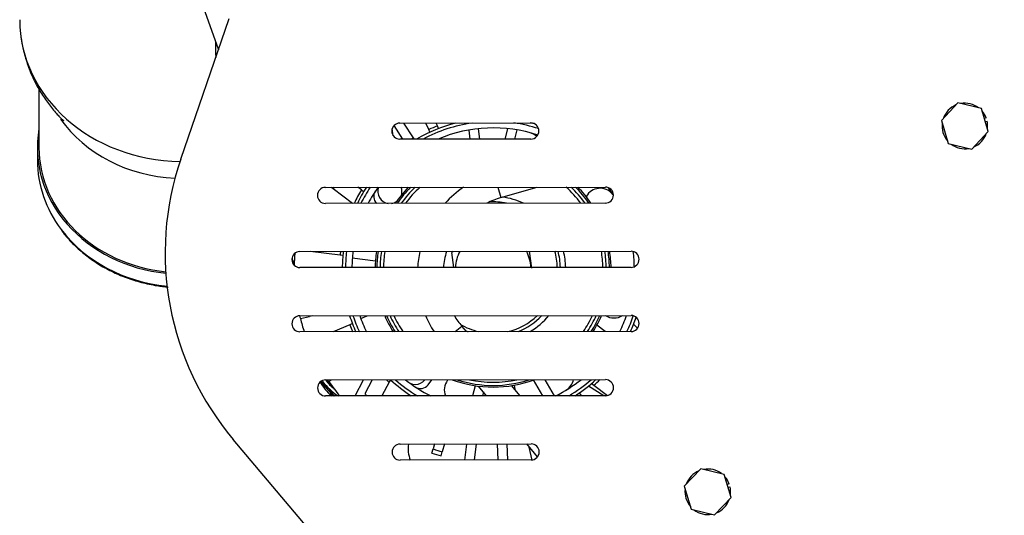
# Model space of a CAD drawing. Units: millimetres. Extents: x 0 to 408, y 0 to 289.
# Drawn here: x 32 to 47, y 99 to 107 of the extents above; entities that cross this region are included whole.
import ezdxf

# ---------------------------------------------------------------- set-up
doc = ezdxf.new("R2010")
doc.units = ezdxf.units.MM
for name, color, linetype in [('16513015_CODO_ES', 7, 'Continuous'), ('17411035_CODO_GO', 7, 'Continuous'), ('17427010G_ALTERN', 7, 'Continuous'), ('17510020.5_REV_A', 7, 'Continuous'), ('17521028_CORREA', 7, 'Continuous'), ('17A11011', 7, 'Continuous'), ('17A11034', 7, 'Continuous'), ('54082025_ABRAZAD', 7, 'Continuous'), ('DIAMETROM8_DIN12', 7, 'Continuous'), ('DIN-933_M8_X_12', 7, 'Continuous'), ('Predeterminado', 7, 'Continuous')]:
    doc.layers.add(name, color=color, linetype=linetype)

# ---------------------------------------------------------------- blocks, each defined once
blk = doc.blocks.new('SE2')
at = {"layer": '16513015_CODO_ES', "color": 7, "linetype": 'Continuous'}
for p, q in [((31.945, 105.897), (31.945, 104.988)), ((31.92, 104.988), (31.92, 104.789))]:
    blk.add_line(p, q, dxfattribs=at)
for centre, major_axis, start_param, end_param in [((34.195, 106.979), (2.55, 0), 3.141593, 4.69152), ((34.195, 106.456), (2.25, 0), 3.694572, 4.654031), ((34.195, 104.988), (2.275, 0), 2.993207, 4.59174), ((34.195, 104.988), (2.25, 0), 3.141593, 4.58973), ((34.195, 104.789), (-2.275, 0), 0, 0.578421), ((34.195, 104.789), (-2.275, 0), 0.578421, 1.458365)]:
    blk.add_ellipse(centre, major_axis=major_axis, ratio=0.867371, start_param=start_param, end_param=end_param, dxfattribs=at)
for points, knots in [([(31.665, 106.705), (31.674, 106.644), (31.701, 106.501), (31.76, 106.293), (31.844, 106.08), (31.95, 105.878), (32.052, 105.723), (32.138, 105.611), (32.199, 105.538), (32.246, 105.485), (32.277, 105.453), (32.296, 105.435), (32.311, 105.421), (32.327, 105.408), (32.332, 105.405), (32.333, 105.406), (32.333, 105.406)], [0.0775729, 0.0775729, 0.0775729, 0.0775729, 0.1308606, 0.2000515, 0.2705461, 0.3373622, 0.3998953, 0.4294997, 0.4569631, 0.4788111, 0.4880279, 0.4965407, 0.5048036, 0.5133021, 0.5325748, 0.5352531, 0.5352531, 0.5352531, 0.5352531]), ([(32.296, 103.699), (32.31, 103.679), (32.363, 103.603), (32.489, 103.469), (32.665, 103.313), (32.862, 103.174), (33.074, 103.055), (33.301, 102.958), (33.539, 102.883), (33.759, 102.837), (33.899, 102.819), (33.956, 102.814)], [0, 0, 0, 0, 0.016418, 0.073014, 0.129674, 0.1863912, 0.2431563, 0.2999597, 0.3567924, 0.4136473, 0.4525084, 0.4525084, 0.4525084, 0.4525084])]:
    blk.add_open_spline(points, degree=3, knots=knots, dxfattribs=at)
at = {"layer": '17411035_CODO_GO', "color": 7, "linetype": 'Continuous'}
blk.add_ellipse((37.192, 102.001), major_axis=(-0.974, -0.225), ratio=0.996852, start_param=0.461716, end_param=0.59542, dxfattribs=at)
at = {"layer": '17427010G_ALTERN', "color": 7, "linetype": 'Continuous'}
for p, q in [((37.778, 105.14), (37.63, 105.368)), ((38.015, 105.266), (37.971, 105.368)), ((38.153, 105.324), (38.134, 105.369)), ((37.464, 105.17), (37.448, 105.286)), ((37.614, 105.118), (37.477, 105.329)), ((38.032, 105.225), (38.015, 105.266)), ((38.17, 105.284), (38.153, 105.324)), ((38.638, 105.259), (38.658, 105.119)), ((38.787, 105.28), (38.809, 105.119)), ((39.242, 105.281), (39.2, 105.119)), ((39.355, 105.12), (39.391, 105.261)), ((37.793, 105.117), (37.778, 105.14)), ((38.21, 105.119), (38.201, 105.135)), ((36.528, 104.343), (36.496, 104.367)), ((36.828, 104.118), (36.528, 104.343)), ((36.967, 104.326), (36.911, 104.368)), ((37.002, 104.299), (36.967, 104.326)), ((40.487, 104.252), (40.466, 104.224)), ((38.397, 103.369), (38.376, 103.352)), ((39.622, 103.107), (39.585, 103.371)), ((36.634, 103.31), (36.168, 103.367)), ((36.678, 103.304), (36.634, 103.31)), ((37.185, 103.218), (36.825, 103.262)), ((38.409, 103.119), (38.376, 103.352)), ((36.016, 102.322), (36.158, 102.355)), ((36.209, 102.367), (36.158, 102.355)), ((36.957, 102.325), (37.058, 102.368)), ((41.243, 102.334), (41.26, 102.329)), ((36.787, 102.227), (36.529, 102.117)), ((36.827, 102.244), (36.787, 102.227)), ((40.765, 102.121), (40.635, 102.219)), ((41.207, 102.236), (41.268, 102.171)), ((36.46, 101.342), (36.495, 101.365)), ((36.871, 101.118), (36.999, 101.368)), ((37.136, 101.368), (37.021, 101.15)), ((37.399, 101.33), (37.287, 101.118)), ((37.42, 101.37), (37.399, 101.33)), ((38.007, 101.293), (38.064, 101.369)), ((38.314, 101.369), (38.308, 101.361)), ((38.737, 101.277), (38.696, 101.119)), ((39.348, 101.285), (39.358, 101.216)), ((39.795, 101.12), (39.65, 101.367)), ((39.822, 101.37), (39.969, 101.12)), ((40.741, 101.121), (40.502, 101.27)), ((40.551, 101.311), (40.587, 101.284)), ((40.587, 101.284), (40.798, 101.126)), ((38.867, 101.18), (38.851, 101.119)), ((40.361, 101.164), (40.385, 101.127)), ((38.107, 100.369), (38.084, 100.291)), ((38.264, 100.369), (38.227, 100.247)), ((38.578, 100.118), (38.608, 100.368)), ((38.729, 100.116), (38.76, 100.369)), ((39.099, 100.116), (39.086, 100.369)), ((39.25, 100.116), (39.236, 100.369)), ((39.628, 100.118), (39.581, 100.321)), ((38.064, 100.227), (38.084, 100.291)), ((38.207, 100.183), (38.227, 100.247))]:
    blk.add_line(p, q, dxfattribs=at)
for centre, radius, start, end in [((39.019, 103.093), 2.35, 104.3902, 120.4546), ((39.019, 103.093), 2.3, 98.201, 118.2601), ((39.019, 103.093), 2.3, 72.0702, 81.8926), ((39.019, 103.093), 2.35, 73.7369, 75.7034), ((39.019, 103.093), 2.394, 111.2047, 114.7953), ((39.019, 103.093), 2.2, 71.5794, 112.9375), ((39.529, 104.975), 0.25, 47.5179, 74.8264), ((39.019, 103.093), 2.394, 121.2047, 122.2012), ((39.019, 103.093), 2.786, 152.7765, 153.3369), ((39.019, 103.093), 2.394, 148.9944, 154.6494), ((39.019, 103.093), 2.35, 147.1385, 154.1397), ((39.019, 103.093), 2.3, 146.3287, 153.5331), ((39.019, 103.093), 2.2, 144.5724, 152.2263), ((37.309, 104.224), 0.15, 146.4958, 225.1441), ((37.411, 104.304), 0.188, 159.9975, 262.1443), ((39.019, 103.093), 1.837, 136.0333, 146.0758), ((39.019, 103.093), 1.812, 135.2648, 145.5416), ((39.019, 103.093), 1.762, 133.6283, 144.4166), ((37.411, 104.304), 0.188, 0, 20.0962), ((37.411, 104.304), 0.188, 343.0594, 0), ((39.019, 103.093), 1.709, 131.7255, 143.1313), ((39.019, 103.093), 1.709, 36.9624, 48.3681), ((39.019, 103.093), 1.762, 35.677, 46.4654), ((39.019, 103.093), 1.812, 34.552, 44.8289), ((39.019, 103.093), 1.837, 34.0179, 44.0604), ((40.687, 104.102), 0.25, 34.9113, 143), ((39.019, 103.093), 2.2, 31.9489, 35.1954), ((37.411, 104.304), 0.188, 277.9494, 302.9406), ((39.019, 103.093), 1.048, 78.5363, 93.2385), ((39.019, 103.093), 1.131, 65.2721, 82.5786), ((39.019, 103.093), 2.394, 173.4084, 174.7953), ((39.019, 103.093), 2.35, 173.2837, 179.3947), ((39.019, 103.093), 2.3, 173.136, 179.3805), ((39.019, 103.093), 2.2, 172.8202, 179.3502), ((39.019, 103.093), 1.837, 171.3845, 179.2128), ((39.019, 103.093), 1.812, 171.2641, 179.2013), ((39.019, 103.093), 1.762, 171.0129, 179.1773), ((39.019, 103.093), 1.709, 170.73, 179.1503), ((39.019, 103.093), 0.588, 151.9438, 177.4375), ((39.019, 103.093), 0.588, 2.6562, 28.1499), ((39.019, 103.093), 1, 1.5795, 16.113), ((39.019, 103.093), 1.048, 1.5095, 15.3613), ((39.019, 103.093), 1.131, 1.4021, 14.2127), ((39.019, 103.093), 1.709, 0.9434, 9.3637), ((39.019, 103.093), 1.762, 0.8443, 9.0808), ((39.019, 103.093), 1.812, 0.8924, 8.8296), ((39.019, 103.093), 1.837, 0.8809, 8.7091), ((39.019, 103.093), 2.2, 0.6843, 7.1958), ((39.019, 103.093), 3.1, 175.4689, 178.852), ((39.019, 103.093), 3.1, 193.5404, 194.3863), ((39.019, 103.093), 3.1, 194.3863, 198.3444), ((39.019, 103.093), 2.35, 197.9716, 204.5127), ((39.019, 103.093), 2.3, 198.3749, 205.0807), ((39.019, 103.093), 2.2, 199.2398, 206.3032), ((39.019, 103.093), 1.837, 203.226, 212.0294), ((39.019, 103.093), 1.812, 203.5648, 212.5243), ((39.019, 103.093), 1.762, 204.2741, 213.5649), ((39.019, 103.093), 1.709, 205.0771, 214.7514), ((39.019, 103.093), 1, 283.3283, 313.7231), ((39.019, 103.093), 1.048, 291.7928, 316.3973), ((39.019, 103.093), 1.131, 300.6563, 320.2863), ((39.019, 103.093), 1.709, 325.3423, 335.0166), ((39.019, 103.093), 1.762, 326.5287, 335.8196), ((39.019, 103.093), 1.812, 327.5694, 336.5289), ((39.019, 103.093), 1.837, 328.0642, 336.8677), ((40.901, 102.582), 0.25, 237.7452, 302.3484), ((39.019, 103.093), 2.2, 333.7905, 340.8538), ((39.019, 103.093), 2.3, 335.013, 341.601), ((39.019, 103.093), 2.35, 335.581, 341.4164), ((39.019, 103.093), 2.394, 201.2047, 204.0351), ((39.019, 103.093), 1, 239.231, 256.7654), ((39.019, 103.093), 1.048, 245.6069, 248.3009), ((39.019, 103.093), 3.1, 213.8187, 214.3863), ((39.019, 103.093), 3.1, 214.3863, 219.5806), ((39.019, 103.093), 2.394, 226.0882, 227.4184), ((39.019, 103.093), 2.35, 227.2105, 237.1534), ((39.019, 103.093), 2.3, 228.5715, 239.1325), ((39.019, 103.093), 2.2, 231.6103, 243.8047), ((37.807, 101.485), 0.188, 218.6517, 321.442), ((37.887, 101.383), 0.15, 236.4958, 323), ((38.508, 101.211), 0.25, 143, 201.5539), ((39.019, 103.093), 1.837, 249.7363, 290.3574), ((39.019, 103.093), 1.812, 251.992, 288.1017), ((39.019, 103.093), 1.762, 257.9329, 282.1607), ((39.019, 103.093), 2.2, 296.289, 308.4834), ((40.028, 101.424), 0.25, 301.1736, 347.5717), ((39.019, 103.093), 2.3, 300.9612, 311.5222), ((39.019, 103.093), 2.35, 302.9403, 312.8831), ((39.019, 103.093), 2.394, 310.9444, 314.0054), ((39.019, 103.093), 2.786, 224.2012, 225.1312), ((38.195, 100.296), 0.5, 171.731, 200.863), ((39.019, 103.093), 3.02, 251.5772, 254.4228), ((39.019, 103.093), 2.954, 251.5449, 254.4551)]:
    blk.add_arc(centre, radius, start, end, dxfattribs=at)
at = {"layer": '17510020.5_REV_A', "color": 7, "linetype": 'Continuous'}
for p, q in [((34.154, 104.806), (34.908, 106.997)), ((37.565, 105.368), (39.607, 105.37)), ((39.607, 105.12), (37.566, 105.118)), ((36.407, 104.367), (40.767, 104.371)), ((40.767, 104.121), (36.407, 104.117)), ((36.009, 103.367), (41.167, 103.371)), ((41.167, 103.121), (36.009, 103.117)), ((36.009, 102.367), (41.168, 102.371)), ((41.168, 102.121), (36.01, 102.117)), ((36.41, 101.367), (40.769, 101.371)), ((40.77, 101.121), (36.41, 101.117)), ((45.484, 87.984), (34.971, 100.44)), ((37.57, 100.368), (39.611, 100.37)), ((39.611, 100.12), (37.57, 100.118))]:
    blk.add_line(p, q, dxfattribs=at)
for centre, radius, start, end in [((37.566, 105.243), 0.125, 90.0468, 270.0468), ((39.607, 105.245), 0.125, 270.0468, 90.0468), ((38.41, 103.343), 4.5, 161.0284, 220.1658), ((36.407, 104.242), 0.125, 90.0468, 270.0468), ((40.767, 104.246), 0.125, 270.0468, 90.0468), ((41.167, 103.246), 0.125, 270.0468, 90.0468), ((36.009, 103.242), 0.125, 90.0468, 270.0468), ((36.01, 102.242), 0.125, 90.0468, 270.0468), ((41.168, 102.246), 0.125, 270.0468, 90.0468), ((36.41, 101.242), 0.125, 90.0468, 270.0468), ((40.769, 101.246), 0.125, 270.0468, 90.0468), ((37.57, 100.243), 0.125, 90.0468, 270.0468), ((39.611, 100.245), 0.125, 270.0468, 90.0468)]:
    blk.add_arc(centre, radius, start, end, dxfattribs=at)
at = {"layer": '17521028_CORREA', "color": 7, "linetype": 'Continuous'}
for p, q in [((39.094, 104.369), (39.141, 104.207)), ((39.141, 104.207), (39.703, 104.37)), ((38.429, 102.119), (38.531, 102.204)), ((38.602, 102.119), (38.531, 102.204)), ((38.719, 101.356), (38.708, 101.369)), ((38.917, 101.119), (38.792, 101.269)), ((39.439, 101.12), (39.306, 101.278)), ((39.711, 100.17), (39.545, 100.37))]:
    blk.add_line(p, q, dxfattribs=at)
for radius, start, end in [(1.65, 124.3406, 137.6203), (1.25, 106.16, 117.1068), (1.65, 167.332, 176.1142), (1.25, 163.1571, 174.8527), (1.65, 202.7503, 212.5589), (1.25, 210.6753, 219.9348)]:
    blk.add_arc((39.489, 103.007), radius, start, end, dxfattribs=at)
at = {"layer": '17A11011', "color": 7, "linetype": 'Continuous'}
for p, q in [((34.035, 108.504), (34.739, 106.508)), ((35.885, 103.262), (35.919, 103.166))]:
    blk.add_line(p, q, dxfattribs=at)
blk.add_open_spline([(38.803, 109.28), (39.191, 109.276), (39.816, 109.27), (40.801, 109.261), (41.672, 109.252), (42.457, 109.245), (43.149, 109.238), (43.742, 109.232), (44.251, 109.228), (44.708, 109.223), (45.155, 109.219), (45.606, 109.214), (46.601, 109.205), (48.141, 109.19), (50.06, 109.172), (51.824, 109.155), (53.423, 109.139), (54.624, 109.128), (55.418, 109.12), (55.808, 109.116), (56.201, 109.113), (56.624, 109.106), (57.067, 109.113), (57.506, 109.071), (57.912, 108.952), (58.301, 108.765), (58.614, 108.535), (58.848, 108.302), (59.016, 108.097), (59.165, 107.865), (59.292, 107.608), (59.391, 107.327), (59.458, 107.026), (59.483, 106.72), (59.48, 106.518), (59.478, 106.421)], degree=3, knots=[0, 0, 0, 0, 0.0453172, 0.0867231, 0.1242178, 0.1578012, 0.1874733, 0.2132341, 0.2339404, 0.2529042, 0.2720463, 0.291368, 0.3108694, 0.3998058, 0.4893469, 0.5575141, 0.6264485, 0.6949186, 0.7117618, 0.7284953, 0.745119, 0.762244, 0.7828901, 0.8020348, 0.8185799, 0.8369903, 0.8572644, 0.8681143, 0.8794316, 0.8912161, 0.9034677, 0.9161865, 0.9293723, 0.9430252, 0.9554464, 0.9554464, 0.9554464, 0.9554464], dxfattribs=at)
at = {"layer": '17A11034', "color": 7, "linetype": 'Continuous'}
blk.add_line((34.695, 106.635), (34.695, 106.472), dxfattribs=at)
blk.add_ellipse((35.695, 106.472), major_axis=(1, 0), ratio=0.867371, start_param=3.141593, end_param=3.23586, dxfattribs=at)
blk.add_open_spline([(34.695, 106.472), (34.696, 106.444), (34.697, 106.418), (34.698, 106.392)], degree=3, dxfattribs=at)
at = {"layer": '54082025_ABRAZAD', "color": 7, "linetype": 'Continuous'}
for p, q in [((36.341, 101.344), (36.34, 101.346)), ((36.341, 101.344), (36.354, 101.353)), ((36.353, 101.29), (36.344, 101.332)), ((36.353, 101.354), (36.363, 101.313)), ((36.353, 101.29), (36.366, 101.299)), ((36.365, 101.302), (36.375, 101.259)), ((36.483, 101.177), (36.474, 101.22)), ((36.483, 101.177), (36.5, 101.196)), ((36.496, 101.123), (36.486, 101.166)), ((36.496, 101.123), (36.513, 101.142)), ((36.501, 101.195), (36.511, 101.152)), ((36.514, 101.141), (36.519, 101.117))]:
    blk.add_line(p, q, dxfattribs=at)
for centre, major_axis, start_param, end_param in [((37.219, 101.882), (-1.023, -0.236), 0.323558, 0.590842), ((37.209, 101.928), (-1.023, -0.236), 0.364515, 0.658053), ((37.207, 101.936), (-1.023, -0.236), 0.371532, 0.669791), ((37.206, 101.938), (-1.023, -0.236), 0.375635, 0.411381), ((37.209, 101.926), (-1.023, -0.236), 0.375635, 0.411381), ((37.219, 101.883), (-1.023, -0.236), 0.375635, 0.411381), ((37.196, 101.982), (-1.023, -0.236), 0.428221, 0.744269), ((37.196, 101.982), (0.974, 0.225), 3.578479, 3.775807), ((37.196, 101.98), (-1.023, -0.236), 0.585075, 0.620821), ((37.206, 101.938), (-1.023, -0.236), 0.585074, 0.620821), ((37.209, 101.926), (-1.023, -0.236), 0.585074, 0.620821)]:
    blk.add_ellipse(centre, major_axis=major_axis, ratio=0.996852, start_param=start_param, end_param=end_param, dxfattribs=at)
at = {"layer": 'DIAMETROM8_DIN12', "color": 7, "linetype": 'Continuous'}
for p, q in [((46.699, 105.448), (46.671, 105.44)), ((46.685, 105.392), (46.713, 105.4)), ((42.694, 99.749), (42.666, 99.74)), ((42.68, 99.692), (42.708, 99.701))]:
    blk.add_line(p, q, dxfattribs=at)
for centre, start, end in [((46.366, 105.323), 52.8583, 100.3066), ((46.366, 105.323), 112.8583, 160.3066), ((46.366, 105.323), 20.6207, 40.3066), ((46.366, 105.323), 172.8583, 220.3066), ((46.366, 105.323), 352.8583, 12.5442), ((46.366, 105.323), 292.8583, 340.3066), ((46.366, 105.323), 232.8583, 280.3066), ((42.362, 99.624), 112.8583, 160.3066), ((42.362, 99.624), 52.8583, 100.3066), ((42.362, 99.624), 20.6207, 40.3066), ((42.362, 99.624), 352.8583, 12.5442), ((42.362, 99.624), 172.8583, 220.3066), ((42.362, 99.624), 292.8583, 340.3066), ((42.362, 99.624), 232.8583, 280.3066)]:
    blk.add_arc(centre, 0.355, start, end, dxfattribs=at)
at = {"layer": 'DIN-933_M8_X_12', "color": 7, "linetype": 'Continuous'}
for p, q in [((46.259, 105.683), (46.001, 105.41)), ((46.624, 105.596), (46.259, 105.683)), ((46.731, 105.236), (46.624, 105.596)), ((46.001, 105.41), (46.108, 105.051)), ((46.474, 104.964), (46.731, 105.236)), ((46.108, 105.051), (46.474, 104.964)), ((42.255, 99.983), (41.997, 99.711)), ((42.62, 99.896), (42.255, 99.983)), ((42.727, 99.537), (42.62, 99.896)), ((41.997, 99.711), (42.104, 99.351)), ((42.469, 99.264), (42.727, 99.537)), ((42.104, 99.351), (42.469, 99.264))]:
    blk.add_line(p, q, dxfattribs=at)

msp = doc.modelspace()

# ---------------------------------------------------------------- block references
at = {"layer": 'Predeterminado'}
msp.add_blockref('SE2', (0, 0), dxfattribs=at)

doc.saveas('drawing.dxf')
